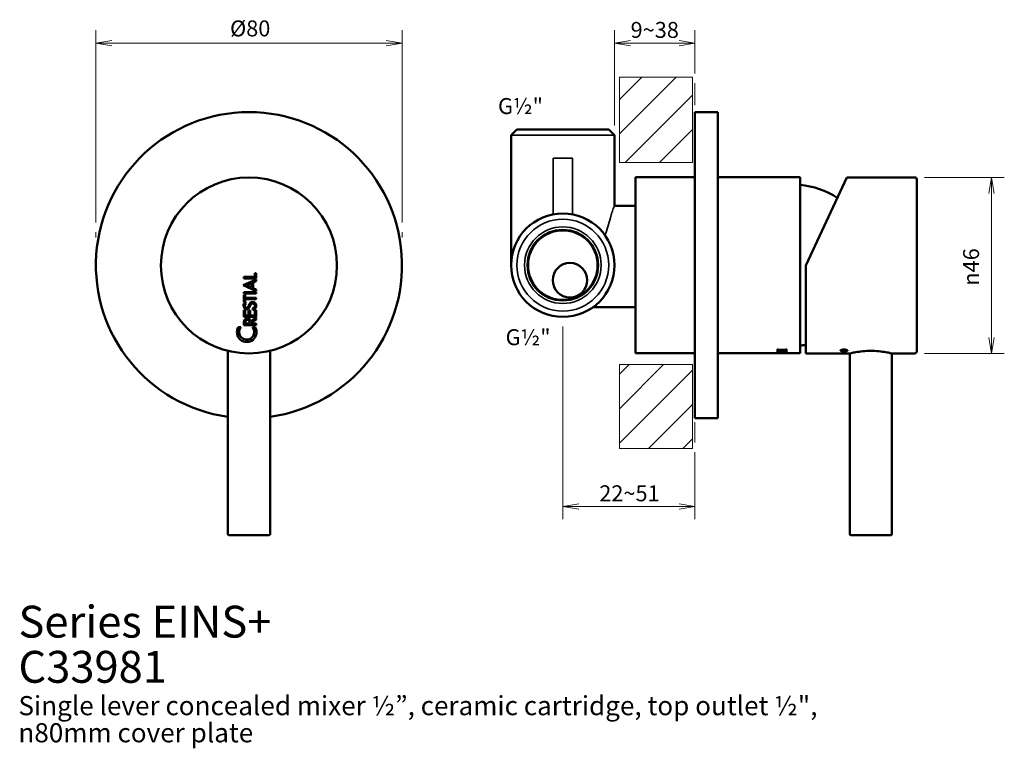
# Model space of a CAD drawing. Units: millimetres. Extents: x 44 to 302, y 40 to 231.
import ezdxf

# ---------------------------------------------------------------- set-up
doc = ezdxf.new("R2010")
doc.units = ezdxf.units.MM
doc.header["$LTSCALE"] = 1.666667
for name, color, linetype, lineweight in [('Dimension (ISO)', 7, 'Continuous', 25), ('Hatch (ISO)', 7, 'Continuous', 18), ('Sketch Geometry (ISO)', 7, 'Continuous', 25), ('Symbol (ISO)', 7, 'Continuous', 25), ('Visible (ISO)', 7, 'Continuous', 50), ('Visible Narrow (ISO)', 7, 'Continuous', 35)]:
    doc.layers.add(name, color=color, linetype=linetype, lineweight=lineweight)
doc.styles.add('Note Text (ISO)', font='tahoma.ttf')
doc.styles.add('SUM Intl 2.5', font='tahoma.ttf')
doc.dimstyles.new('SUM Intl 2.5', dxfattribs={"dimscale": 1.666667, "dimtxt": 2.5, "dimasz": 2.5, "dimexe": 2, "dimexo": 1.5, "dimgap": 0.7, "dimtad": 1, "dimrnd": 1e-08, "dimdsep": 46, "dimtxsty": 'SUM Intl 2.5', "dimblk": 'OPEN', "dimcen": 0.09, "dimdle": 5, "dimclrd": 256, "dimclre": 256, "dimclrt": 256, "dimazin": 2, "dimtfac": 1, "dimtmove": 0, "dimatfit": 3, "dimfxl": 1, "dimtolj": 1, "dimtzin": 0, "dimlwd": 15, "dimlwe": 15, "dimarcsym": 0})
pattern_1 = [(45, (0, 0), (-4.49013, 4.49013), [])]

# ---------------------------------------------------------------- blocks, each defined once
blk = doc.blocks.new('_Open')
at = {"color": 0, "linetype": 'ByBlock', "lineweight": -2}
for p, q in [((-1, 0.167), (0, 0)), ((-1, -0.167), (0, 0)), ((0, 0), (-1, 0))]:
    blk.add_line(p, q, dxfattribs=at)
blk = doc.blocks.new('*D6')
at = {"layer": 'Defpoints', "color": 0, "transparency": 16777216}
for p in [(144.24, 224.77), (64.21, 175.34), (144.24, 175.34)]:
    blk.add_point(p, dxfattribs=at)
at = {"layer": 'Dimension (ISO)', "lineweight": 15, "transparency": 16777216}
for p, q in [((64.21, 177.84), (64.21, 228.1)), ((144.24, 177.84), (144.24, 228.1)), ((68.38, 224.77), (140.07, 224.77))]:
    blk.add_line(p, q, dxfattribs=at)
at = {"layer": 'Dimension (ISO)', "lineweight": 15, "transparency": 16777216, "xscale": 4.166666666666667, "yscale": 4.166666666666667, "zscale": 4.166666666666667, "rotation": 180}
blk.add_blockref('_Open', (64.21, 224.77), dxfattribs=at)
at = {"layer": 'Dimension (ISO)', "lineweight": 15, "transparency": 16777216, "xscale": 4.166666666666667, "yscale": 4.166666666666667, "zscale": 4.166666666666667}
blk.add_blockref('_Open', (144.24, 224.77), dxfattribs=at)
at = {"layer": 'Dimension (ISO)', "lineweight": 18, "transparency": 16777216, "insert": (99.28, 230.68), "char_height": 4.167, "attachment_point": 1, "style": 'SUM Intl 2.5'}
blk.add_mtext('\\A1;Ø80', dxfattribs=at)
blk = doc.blocks.new('*D7')
at = {"layer": 'Defpoints', "color": 0, "transparency": 16777216}
for p in [(186.25, 153.22), (220.79, 120.35), (220.79, 103.69)]:
    blk.add_point(p, dxfattribs=at)
at = {"layer": 'Dimension (ISO)', "lineweight": 15, "transparency": 16777216}
for p, q in [((186.25, 150.72), (186.25, 100.35)), ((220.79, 117.85), (220.79, 100.35)), ((190.42, 103.69), (216.62, 103.69))]:
    blk.add_line(p, q, dxfattribs=at)
at = {"layer": 'Dimension (ISO)', "lineweight": 15, "transparency": 16777216, "xscale": 4.166666666666667, "yscale": 4.166666666666667, "zscale": 4.166666666666667, "rotation": 180}
blk.add_blockref('_Open', (186.25, 103.69), dxfattribs=at)
at = {"layer": 'Dimension (ISO)', "lineweight": 15, "transparency": 16777216, "xscale": 4.166666666666667, "yscale": 4.166666666666667, "zscale": 4.166666666666667}
blk.add_blockref('_Open', (220.79, 103.69), dxfattribs=at)
at = {"layer": 'Dimension (ISO)', "lineweight": 18, "transparency": 16777216, "insert": (194.51, 109.19), "char_height": 4.167, "attachment_point": 1, "style": 'SUM Intl 2.5'}
blk.add_mtext('\\A1; 22~51', dxfattribs=at)
blk = doc.blocks.new('*D8')
at = {"layer": 'Defpoints', "color": 0, "transparency": 16777216}
for p in [(278.25, 189.65), (298.31, 189.65), (278.25, 143.65)]:
    blk.add_point(p, dxfattribs=at)
at = {"layer": 'Dimension (ISO)', "lineweight": 15, "transparency": 16777216}
for p, q in [((280.75, 189.65), (301.65, 189.65)), ((298.31, 147.82), (298.31, 185.49)), ((280.75, 143.65), (301.65, 143.65))]:
    blk.add_line(p, q, dxfattribs=at)
at = {"layer": 'Dimension (ISO)', "lineweight": 15, "transparency": 16777216, "xscale": 4.166666666666667, "yscale": 4.166666666666667, "zscale": 4.166666666666667}
for p, rotation in [((298.31, 189.65), 90), ((298.31, 143.65), 270)]:
    blk.add_blockref('_Open', p, dxfattribs=dict(at, rotation=rotation))
at = {"layer": 'Dimension (ISO)', "lineweight": 18, "transparency": 16777216, "insert": (290.88, 161.37), "char_height": 4.1667, "attachment_point": 1, "rotation": 90, "style": 'SUM Intl 2.5'}
blk.add_mtext('\\A1;\\fAIGDT|b0|i0;\\H4.1667;\\ln\\fTahoma|b0|i0;\\H4.1667;46', dxfattribs=at)
blk = doc.blocks.new('*D9')
at = {"layer": 'Defpoints', "color": 0, "transparency": 16777216}
for p in [(199.75, 224.77), (220.79, 214.29), (199.75, 200.72)]:
    blk.add_point(p, dxfattribs=at)
at = {"layer": 'Dimension (ISO)', "lineweight": 15, "transparency": 16777216}
for p, q in [((199.75, 203.22), (199.75, 228.1)), ((220.79, 216.79), (220.79, 228.1)), ((216.62, 224.77), (203.92, 224.77))]:
    blk.add_line(p, q, dxfattribs=at)
at = {"layer": 'Dimension (ISO)', "lineweight": 15, "transparency": 16777216, "xscale": 4.166666666666667, "yscale": 4.166666666666667, "zscale": 4.166666666666667, "rotation": 180}
blk.add_blockref('_Open', (199.75, 224.77), dxfattribs=at)
at = {"layer": 'Dimension (ISO)', "lineweight": 15, "transparency": 16777216, "xscale": 4.166666666666667, "yscale": 4.166666666666667, "zscale": 4.166666666666667}
blk.add_blockref('_Open', (220.79, 224.77), dxfattribs=at)
at = {"layer": 'Dimension (ISO)', "lineweight": 18, "transparency": 16777216, "insert": (202.7, 230.29), "char_height": 4.167, "attachment_point": 1, "style": 'SUM Intl 2.5'}
blk.add_mtext('\\A1; 9~38', dxfattribs=at)

msp = doc.modelspace()

# ---------------------------------------------------------------- hatches: boundary and pattern name
at = {"layer": 'Hatch (ISO)', "lineweight": 9}
h = msp.add_hatch(dxfattribs=at)
h.set_pattern_fill('ANSI31', color=256, scale=50.8, style=0)
h.set_pattern_definition(pattern_1)
h.paths.add_polyline_path([(201.061, 193.569), (201.061, 215.873), (220.112, 215.873), (220.112, 193.569)])
h = msp.add_hatch(dxfattribs=at)
h.set_pattern_fill('ANSI31', color=256, scale=50.8, style=0)
h.set_pattern_definition(pattern_1)
h.paths.add_polyline_path([(201.061, 140.727), (220.112, 140.727), (220.112, 118.846), (201.061, 118.846)])

# ---------------------------------------------------------------- linework, layer by layer
at = {"layer": 'Sketch Geometry (ISO)', "color": 7, "lineweight": 9}
for p, q in [((201.061, 193.569), (201.061, 215.873)), ((201.061, 215.873), (220.112, 215.873)), ((220.112, 215.873), (220.112, 193.569)), ((220.112, 193.569), (201.061, 193.569)), ((64.212, 175.337), (64.212, 173.955)), ((144.237, 173.955), (144.237, 175.337)), ((220.112, 140.727), (201.061, 140.727)), ((201.061, 140.727), (201.061, 118.846)), ((220.112, 118.846), (220.112, 140.727)), ((201.061, 118.846), (220.112, 118.846))]:
    msp.add_line(p, q, dxfattribs=at)
at = {"layer": 'Sketch Geometry (ISO)', "lineweight": 18}
for p, q in [((220.785, 208.529), (220.785, 214.293)), ((220.785, 125.717), (220.785, 120.355))]:
    msp.add_line(p, q, dxfattribs=at)
at = {"layer": 'Visible (ISO)'}
for p, q in [((220.785, 206.725), (220.785, 126.725)), ((220.785, 206.725), (226.785, 206.725)), ((226.785, 206.725), (226.785, 126.725)), ((174.254, 202.225), (172.754, 200.725)), ((174.254, 202.225), (198.254, 202.225)), ((198.254, 202.225), (199.754, 200.725)), ((172.754, 166.725), (172.754, 200.725)), ((199.754, 182.225), (199.754, 200.725)), ((205.254, 189.725), (205.254, 143.725)), ((205.254, 189.725), (220.785, 189.725)), ((226.785, 189.725), (248.254, 189.725)), ((248.254, 189.725), (248.254, 143.725)), ((249.754, 166.655), (260.479, 189.655)), ((260.479, 189.655), (278.254, 189.655)), ((278.754, 189.155), (278.754, 144.155)), ((199.754, 182.225), (205.254, 182.225)), ((249.754, 166.655), (249.754, 143.655)), ((102.734, 161.478), (106.09, 163.007)), ((102.88, 163.28), (102.88, 163.675)), ((102.88, 163.675), (105.725, 163.675)), ((106.09, 163.28), (102.88, 163.28)), ((106.09, 162.581), (105.278, 162.211)), ((105.278, 162.211), (105.278, 160.747)), ((105.725, 163.675), (105.725, 164.654)), ((105.725, 164.654), (106.09, 164.654)), ((106.09, 164.654), (106.09, 163.28)), ((106.09, 163.007), (106.09, 162.581)), ((106.089, 159.943), (102.734, 161.478)), ((102.88, 159.28), (102.88, 159.68)), ((102.88, 159.68), (106.089, 159.68)), ((104.919, 162.055), (103.619, 161.463)), ((103.619, 161.463), (104.919, 160.912)), ((104.919, 160.912), (104.919, 162.055)), ((105.278, 160.747), (106.089, 160.376)), ((106.089, 160.376), (106.089, 159.943)), ((106.089, 159.68), (106.089, 159.28)), ((106.089, 159.28), (102.88, 159.28)), ((102.88, 157.062), (102.88, 158.983)), ((102.88, 158.983), (103.246, 158.983)), ((103.246, 157.062), (102.88, 157.062)), ((103.246, 158.983), (103.246, 158.222)), ((103.246, 158.222), (106.089, 158.222)), ((103.246, 157.823), (103.246, 157.062)), ((106.089, 157.823), (103.246, 157.823)), ((106.089, 158.222), (106.089, 157.823)), ((102.88, 153.19), (102.88, 154.924)), ((102.88, 154.924), (103.246, 154.924)), ((103.246, 154.924), (103.246, 153.596)), ((103.287, 156.983), (103.484, 156.674)), ((104.134, 153.596), (104.134, 154.878)), ((104.134, 154.878), (104.512, 154.878)), ((104.512, 154.878), (104.512, 153.596)), ((105.252, 155.057), (105.148, 155.433)), ((105.725, 153.596), (105.725, 154.924)), ((105.725, 154.924), (106.089, 154.924)), ((106.089, 154.924), (106.089, 153.19)), ((194.08, 155.725), (205.254, 155.725)), ((106.089, 153.19), (102.88, 153.19)), ((102.88, 151.054), (102.88, 151.887)), ((103.246, 153.596), (104.134, 153.596)), ((104.512, 153.596), (105.725, 153.596)), ((104.692, 152.05), (106.089, 153.043)), ((106.089, 152.563), (104.723, 151.613)), ((106.089, 153.043), (106.089, 152.563)), ((101.441, 150.493), (102.136, 150.493)), ((106.089, 151.054), (102.88, 151.054)), ((103.235, 151.759), (103.235, 151.448)), ((103.235, 151.448), (104.402, 151.448)), ((104.402, 151.448), (104.402, 151.818)), ((104.723, 151.613), (104.723, 151.454)), ((104.723, 151.454), (106.089, 151.454)), ((105.142, 150.493), (105.851, 150.493)), ((106.089, 151.454), (106.089, 151.054)), ((98.721, 144.322), (98.721, 96.455)), ((109.721, 144.322), (109.721, 96.455)), ((242.289, 144.721), (242.544, 144.721)), ((242.289, 144.721), (242.289, 144.458)), ((242.544, 144.458), (242.289, 144.458)), ((242.289, 144.151), (242.544, 144.151)), ((242.289, 144.151), (242.289, 143.986)), ((242.544, 144.63), (242.544, 144.721)), ((242.544, 144.63), (244.534, 144.63)), ((242.544, 144.55), (242.544, 144.54)), ((242.544, 144.458), (242.544, 144.54)), ((244.534, 144.54), (242.544, 144.54)), ((242.544, 144.093), (242.544, 144.151)), ((244.534, 144.721), (244.789, 144.721)), ((244.534, 144.721), (244.534, 144.63)), ((244.534, 144.55), (244.534, 144.54)), ((244.534, 144.54), (244.534, 144.458)), ((244.789, 144.458), (244.534, 144.458)), ((244.534, 144.151), (244.789, 144.151)), ((244.534, 144.151), (244.534, 144.093)), ((244.789, 144.458), (244.789, 144.721)), ((244.789, 143.986), (244.789, 144.151)), ((205.254, 143.725), (220.785, 143.725)), ((226.785, 143.725), (242.289, 143.725)), ((242.544, 143.986), (242.289, 143.986)), ((242.289, 143.941), (242.544, 143.941)), ((242.289, 143.941), (242.289, 143.828)), ((242.544, 143.828), (242.289, 143.828)), ((242.289, 143.738), (242.544, 143.738)), ((242.289, 143.738), (242.289, 143.725)), ((242.289, 143.735), (242.544, 143.735)), ((242.544, 143.725), (242.289, 143.725)), ((242.544, 144.093), (244.534, 144.093)), ((242.544, 144.046), (242.544, 144.036)), ((242.544, 143.986), (242.544, 144.036)), ((244.534, 144.036), (242.544, 144.036)), ((242.544, 143.899), (242.544, 143.941)), ((242.544, 143.899), (244.534, 143.899)), ((242.544, 143.871), (242.544, 143.861)), ((242.544, 143.828), (242.544, 143.861)), ((244.534, 143.861), (242.544, 143.861)), ((242.544, 143.73), (242.544, 143.738)), ((242.544, 143.73), (242.544, 143.725)), ((242.544, 143.73), (244.534, 143.73)), ((242.544, 143.725), (242.544, 143.725)), ((244.534, 143.725), (242.544, 143.725)), ((242.544, 143.725), (244.534, 143.725)), ((244.534, 144.046), (244.534, 144.036)), ((244.534, 144.036), (244.534, 143.986)), ((244.789, 143.986), (244.534, 143.986)), ((244.534, 143.941), (244.789, 143.941)), ((244.534, 143.941), (244.534, 143.899)), ((244.534, 143.871), (244.534, 143.861)), ((244.534, 143.861), (244.534, 143.828)), ((244.789, 143.828), (244.534, 143.828)), ((244.534, 143.738), (244.789, 143.738)), ((244.534, 143.738), (244.534, 143.73)), ((244.534, 143.735), (244.789, 143.735)), ((244.534, 143.73), (244.534, 143.725)), ((244.534, 143.725), (244.534, 143.725)), ((244.789, 143.725), (244.534, 143.725)), ((244.789, 143.828), (244.789, 143.941)), ((244.789, 143.725), (244.789, 143.738)), ((244.789, 143.725), (248.254, 143.725)), ((249.754, 143.655), (261.254, 143.655)), ((261.254, 143.655), (261.254, 96.455)), ((272.254, 143.655), (278.254, 143.655)), ((272.254, 143.655), (272.254, 96.455)), ((220.785, 126.725), (226.785, 126.725)), ((109.421, 96.155), (99.021, 96.155)), ((271.954, 96.155), (261.554, 96.155))]:
    msp.add_line(p, q, dxfattribs=at)
for centre, radius in [((104.221, 166.655), 23), ((186.254, 166.725), 13.5), ((188.115, 162.801), 4.5)]:
    msp.add_circle(centre, radius, dxfattribs=at)
for centre, radius, start, end in [((104.221, 166.725), 40, 277.90321, 262.09679), ((278.254, 189.155), 0.5, 0, 90), ((246.258, 166.245), 21.572, 57.02062, 84.69339), ((103.793, 151.887), 0.913, 10.27913, 180), ((103.646, 149.207), 2.553, 149.75323, 30.24677), ((103.639, 149.24), 1.957, 140.18251, 39.81749), ((246.258, 167.204), 21.572, 275.30661, 279.32417), ((278.254, 144.155), 0.5, 270, 0), ((99.021, 96.455), 0.3, 180, 270), ((109.421, 96.455), 0.3, 270, 0), ((261.554, 96.455), 0.3, 180, 270), ((271.954, 96.455), 0.3, 270, 0)]:
    msp.add_arc(centre, radius, start, end, dxfattribs=at)
msp.add_ellipse((259.754, 144.444), major_axis=(-1, 0), ratio=0.2608696, start_param=1.1566417, end_param=1.9849509, dxfattribs=at)
for points, knots in [([(103.484, 156.674), (103.418, 156.628), (103.291, 156.539), (103.174, 156.331), (103.131, 156.067), (103.243, 155.835), (103.397, 155.633), (103.624, 155.585), (103.921, 155.661), (104.099, 156.022), (104.243, 156.46), (104.503, 156.85), (104.856, 157.075), (105.304, 157.107), (105.777, 156.954), (106.059, 156.519), (106.195, 156.026), (106.01, 155.458), (105.602, 155.141), (105.338, 155.077), (105.252, 155.057)], [0, 0, 0, 0, 0.02392932, 0.0458557, 0.06985254, 0.10092192, 0.12029439, 0.1438727, 0.16551834, 0.20778495, 0.25342964, 0.30757193, 0.34391841, 0.37422504, 0.44058581, 0.47972367, 0.52528824, 0.590609, 0.64531014, 0.67189952, 0.67189952, 0.67189952, 0.67189952]), ([(105.148, 155.433), (105.236, 155.45), (105.451, 155.492), (105.718, 155.732), (105.841, 156.132), (105.65, 156.571), (105.121, 156.8), (104.603, 156.424), (104.46, 155.878), (104.182, 155.373), (103.641, 155.118), (103.162, 155.335), (102.886, 155.701), (102.765, 156.132), (102.864, 156.554), (103.069, 156.83), (103.221, 156.937), (103.287, 156.983)], [0, 0, 0, 0, 0.02674411, 0.06492324, 0.10084399, 0.1458137, 0.19599506, 0.25132857, 0.3114315, 0.36433552, 0.42004796, 0.47185733, 0.50764356, 0.55600807, 0.60081213, 0.63256581, 0.65662499, 0.65662499, 0.65662499, 0.65662499]), ([(104.402, 151.818), (104.402, 151.997), (104.263, 152.339), (103.789, 152.481), (103.33, 152.286), (103.235, 151.937), (103.235, 151.759)], [0, 0, 0, 0, 0.05354079, 0.09440857, 0.13597146, 0.18930785, 0.18930785, 0.18930785, 0.18930785]), ([(242.544, 144.468), (242.537, 144.468), (242.53, 144.468), (242.523, 144.468), (242.516, 144.468), (242.509, 144.468), (242.502, 144.468), (242.498, 144.468), (242.495, 144.468), (242.491, 144.468), (242.484, 144.468), (242.477, 144.468), (242.47, 144.468), (242.466, 144.468), (242.463, 144.468), (242.459, 144.468), (242.452, 144.468), (242.445, 144.468), (242.438, 144.468), (242.435, 144.468), (242.431, 144.468), (242.427, 144.468), (242.42, 144.468), (242.413, 144.468), (242.406, 144.468), (242.403, 144.468), (242.399, 144.468), (242.396, 144.468), (242.388, 144.468), (242.381, 144.468), (242.374, 144.468), (242.371, 144.468), (242.367, 144.468), (242.364, 144.468), (242.353, 144.468), (242.342, 144.468), (242.332, 144.468), (242.318, 144.468), (242.303, 144.468), (242.289, 144.468)], [0, 0, 0, 0, 0.002127229, 0.002127229, 0.002127229, 0.004254457, 0.004254457, 0.004254457, 0.005318071, 0.005318071, 0.005318071, 0.0074453, 0.0074453, 0.0074453, 0.008508914, 0.008508914, 0.008508914, 0.010636143, 0.010636143, 0.010636143, 0.011699757, 0.011699757, 0.011699757, 0.013826985, 0.013826985, 0.013826985, 0.0148906, 0.0148906, 0.0148906, 0.017017828, 0.017017828, 0.017017828, 0.018081442, 0.018081442, 0.018081442, 0.021272285, 0.021272285, 0.021272285, 0.025526742, 0.025526742, 0.025526742, 0.025526742]), ([(244.789, 144.468), (244.782, 144.468), (244.775, 144.468), (244.768, 144.468), (244.761, 144.468), (244.754, 144.468), (244.747, 144.468), (244.743, 144.468), (244.74, 144.468), (244.736, 144.468), (244.729, 144.468), (244.722, 144.468), (244.715, 144.468), (244.711, 144.468), (244.708, 144.468), (244.704, 144.468), (244.697, 144.468), (244.69, 144.468), (244.683, 144.468), (244.679, 144.468), (244.676, 144.468), (244.672, 144.468), (244.665, 144.468), (244.658, 144.468), (244.651, 144.468), (244.647, 144.468), (244.644, 144.468), (244.64, 144.468), (244.633, 144.468), (244.626, 144.468), (244.619, 144.468), (244.615, 144.468), (244.612, 144.468), (244.608, 144.468), (244.598, 144.468), (244.587, 144.468), (244.576, 144.468), (244.562, 144.468), (244.548, 144.468), (244.534, 144.468)], [0, 0, 0, 0, 0.002127229, 0.002127229, 0.002127229, 0.004254457, 0.004254457, 0.004254457, 0.005318071, 0.005318071, 0.005318071, 0.0074453, 0.0074453, 0.0074453, 0.008508914, 0.008508914, 0.008508914, 0.010636143, 0.010636143, 0.010636143, 0.011699757, 0.011699757, 0.011699757, 0.013826985, 0.013826985, 0.013826985, 0.0148906, 0.0148906, 0.0148906, 0.017017828, 0.017017828, 0.017017828, 0.018081442, 0.018081442, 0.018081442, 0.021272285, 0.021272285, 0.021272285, 0.025526742, 0.025526742, 0.025526742, 0.025526742]), ([(260.647, 144.451), (260.651, 144.441), (260.654, 144.432), (260.654, 144.393), (260.631, 144.363), (260.539, 144.31), (260.47, 144.286), (260.31, 144.249), (260.209, 144.234), (259.987, 144.214), (259.867, 144.209), (259.754, 144.209), (259.641, 144.209), (259.52, 144.214), (259.298, 144.234), (259.197, 144.249), (259.037, 144.286), (258.968, 144.31), (258.876, 144.363), (258.854, 144.393), (258.854, 144.432), (258.856, 144.441), (258.861, 144.451)], [0.39589717, 0.39589717, 0.39589717, 0.39589717, 0.40686308, 0.40686308, 0.44077151, 0.44077151, 0.47467994, 0.47467994, 0.50858569, 0.50858569, 0.54249143, 0.54249143, 0.54249143, 0.57639718, 0.57639718, 0.61030292, 0.61030292, 0.64421135, 0.64421135, 0.67811978, 0.67811978, 0.68908569, 0.68908569, 0.68908569, 0.68908569]), ([(258.861, 144.451), (258.87, 144.471), (258.891, 144.493), (258.968, 144.543), (259.037, 144.571), (259.197, 144.616), (259.298, 144.636), (259.52, 144.663), (259.641, 144.67), (259.867, 144.67), (259.987, 144.663), (260.209, 144.636), (260.31, 144.616), (260.47, 144.571), (260.539, 144.543), (260.616, 144.493), (260.637, 144.471), (260.647, 144.451)], [0.14659426, 0.14659426, 0.14659426, 0.14659426, 0.16953179, 0.16953179, 0.20343522, 0.20343522, 0.23734047, 0.23734047, 0.27124572, 0.27124572, 0.30515096, 0.30515096, 0.33905621, 0.33905621, 0.37295964, 0.37295964, 0.39589717, 0.39589717, 0.39589717, 0.39589717]), ([(261.254, 143.655), (261.254, 143.655), (261.393, 143.689), (261.955, 143.814), (262.378, 143.902), (263.351, 144.069), (263.968, 144.159), (265.322, 144.286), (266.06, 144.322), (266.754, 144.322), (267.447, 144.322), (268.185, 144.286), (269.539, 144.159), (270.156, 144.069), (271.129, 143.902), (271.552, 143.814), (272.114, 143.689), (272.254, 143.655), (272.254, 143.655)], [2.4965814, 2.4965814, 2.4965814, 2.4965814, 2.7046178, 2.7046178, 2.9126541, 2.9126541, 3.1207147, 3.1207147, 3.3287752, 3.3287752, 3.3287752, 3.5368358, 3.5368358, 3.7448964, 3.7448964, 3.9529327, 3.9529327, 4.160969, 4.160969, 4.160969, 4.160969]), ([(242.544, 143.996), (242.537, 143.996), (242.53, 143.996), (242.523, 143.996), (242.516, 143.996), (242.509, 143.996), (242.502, 143.996), (242.498, 143.996), (242.495, 143.996), (242.491, 143.996), (242.484, 143.996), (242.477, 143.996), (242.47, 143.996), (242.466, 143.996), (242.463, 143.996), (242.459, 143.996), (242.452, 143.996), (242.445, 143.996), (242.438, 143.996), (242.435, 143.996), (242.431, 143.996), (242.427, 143.996), (242.42, 143.996), (242.413, 143.996), (242.406, 143.996), (242.403, 143.996), (242.399, 143.996), (242.396, 143.996), (242.388, 143.996), (242.381, 143.996), (242.374, 143.996), (242.371, 143.996), (242.367, 143.996), (242.364, 143.996), (242.353, 143.996), (242.342, 143.996), (242.332, 143.996), (242.318, 143.996), (242.303, 143.996), (242.289, 143.996)], [0, 0, 0, 0, 0.002127229, 0.002127229, 0.002127229, 0.004254457, 0.004254457, 0.004254457, 0.005318071, 0.005318071, 0.005318071, 0.0074453, 0.0074453, 0.0074453, 0.008508914, 0.008508914, 0.008508914, 0.010636143, 0.010636143, 0.010636143, 0.011699757, 0.011699757, 0.011699757, 0.013826985, 0.013826985, 0.013826985, 0.0148906, 0.0148906, 0.0148906, 0.017017828, 0.017017828, 0.017017828, 0.018081442, 0.018081442, 0.018081442, 0.021272285, 0.021272285, 0.021272285, 0.025526742, 0.025526742, 0.025526742, 0.025526742]), ([(242.544, 143.838), (242.537, 143.838), (242.53, 143.838), (242.523, 143.838), (242.516, 143.838), (242.509, 143.838), (242.502, 143.838), (242.498, 143.838), (242.495, 143.838), (242.491, 143.838), (242.484, 143.838), (242.477, 143.838), (242.47, 143.838), (242.466, 143.838), (242.463, 143.838), (242.459, 143.838), (242.452, 143.838), (242.445, 143.838), (242.438, 143.838), (242.435, 143.838), (242.431, 143.838), (242.427, 143.838), (242.42, 143.838), (242.413, 143.838), (242.406, 143.838), (242.403, 143.838), (242.399, 143.838), (242.396, 143.838), (242.388, 143.838), (242.381, 143.838), (242.374, 143.838), (242.371, 143.838), (242.367, 143.838), (242.364, 143.838), (242.353, 143.838), (242.342, 143.838), (242.332, 143.838), (242.318, 143.838), (242.303, 143.838), (242.289, 143.838)], [0, 0, 0, 0, 0.002127229, 0.002127229, 0.002127229, 0.004254457, 0.004254457, 0.004254457, 0.005318071, 0.005318071, 0.005318071, 0.0074453, 0.0074453, 0.0074453, 0.008508914, 0.008508914, 0.008508914, 0.010636143, 0.010636143, 0.010636143, 0.011699757, 0.011699757, 0.011699757, 0.013826985, 0.013826985, 0.013826985, 0.0148906, 0.0148906, 0.0148906, 0.017017828, 0.017017828, 0.017017828, 0.018081442, 0.018081442, 0.018081442, 0.021272285, 0.021272285, 0.021272285, 0.025526742, 0.025526742, 0.025526742, 0.025526742]), ([(244.789, 143.996), (244.782, 143.996), (244.775, 143.996), (244.768, 143.996), (244.761, 143.996), (244.754, 143.996), (244.747, 143.996), (244.743, 143.996), (244.74, 143.996), (244.736, 143.996), (244.729, 143.996), (244.722, 143.996), (244.715, 143.996), (244.711, 143.996), (244.708, 143.996), (244.704, 143.996), (244.697, 143.996), (244.69, 143.996), (244.683, 143.996), (244.679, 143.996), (244.676, 143.996), (244.672, 143.996), (244.665, 143.996), (244.658, 143.996), (244.651, 143.996), (244.647, 143.996), (244.644, 143.996), (244.64, 143.996), (244.633, 143.996), (244.626, 143.996), (244.619, 143.996), (244.615, 143.996), (244.612, 143.996), (244.608, 143.996), (244.598, 143.996), (244.587, 143.996), (244.576, 143.996), (244.562, 143.996), (244.548, 143.996), (244.534, 143.996)], [0, 0, 0, 0, 0.002127229, 0.002127229, 0.002127229, 0.004254457, 0.004254457, 0.004254457, 0.005318071, 0.005318071, 0.005318071, 0.0074453, 0.0074453, 0.0074453, 0.008508914, 0.008508914, 0.008508914, 0.010636143, 0.010636143, 0.010636143, 0.011699757, 0.011699757, 0.011699757, 0.013826985, 0.013826985, 0.013826985, 0.0148906, 0.0148906, 0.0148906, 0.017017828, 0.017017828, 0.017017828, 0.018081442, 0.018081442, 0.018081442, 0.021272285, 0.021272285, 0.021272285, 0.025526742, 0.025526742, 0.025526742, 0.025526742]), ([(244.789, 143.838), (244.782, 143.838), (244.775, 143.838), (244.768, 143.838), (244.761, 143.838), (244.754, 143.838), (244.747, 143.838), (244.743, 143.838), (244.74, 143.838), (244.736, 143.838), (244.729, 143.838), (244.722, 143.838), (244.715, 143.838), (244.711, 143.838), (244.708, 143.838), (244.704, 143.838), (244.697, 143.838), (244.69, 143.838), (244.683, 143.838), (244.679, 143.838), (244.676, 143.838), (244.672, 143.838), (244.665, 143.838), (244.658, 143.838), (244.651, 143.838), (244.647, 143.838), (244.644, 143.838), (244.64, 143.838), (244.633, 143.838), (244.626, 143.838), (244.619, 143.838), (244.615, 143.838), (244.612, 143.838), (244.608, 143.838), (244.598, 143.838), (244.587, 143.838), (244.576, 143.838), (244.562, 143.838), (244.548, 143.838), (244.534, 143.838)], [0, 0, 0, 0, 0.002127229, 0.002127229, 0.002127229, 0.004254457, 0.004254457, 0.004254457, 0.005318071, 0.005318071, 0.005318071, 0.0074453, 0.0074453, 0.0074453, 0.008508914, 0.008508914, 0.008508914, 0.010636143, 0.010636143, 0.010636143, 0.011699757, 0.011699757, 0.011699757, 0.013826985, 0.013826985, 0.013826985, 0.0148906, 0.0148906, 0.0148906, 0.017017828, 0.017017828, 0.017017828, 0.018081442, 0.018081442, 0.018081442, 0.021272285, 0.021272285, 0.021272285, 0.025526742, 0.025526742, 0.025526742, 0.025526742])]:
    msp.add_open_spline(points, degree=3, knots=knots, dxfattribs=at)
for points in [[(244.534, 144.55), (243.871, 144.55), (243.208, 144.55), (242.544, 144.55)], [(244.534, 144.046), (243.871, 144.046), (243.208, 144.046), (242.544, 144.046)], [(244.534, 143.871), (243.871, 143.871), (243.208, 143.871), (242.544, 143.871)]]:
    msp.add_open_spline(points, degree=3, dxfattribs=at)
at = {"layer": 'Visible Narrow (ISO)'}
for p, q in [((199.754, 200.725), (172.754, 200.725)), ((183.754, 194.725), (188.754, 194.725)), ((183.754, 189.725), (183.754, 194.725)), ((188.754, 194.725), (188.754, 189.725)), ((183.754, 189.725), (183.754, 179.991)), ((188.754, 179.991), (188.754, 189.725))]:
    msp.add_line(p, q, dxfattribs=at)
for radius in [12, 10.023, 9.316, 9]:
    msp.add_circle((186.254, 166.725), radius, dxfattribs=at)
msp.add_ellipse((186.254, 188.645), major_axis=(0, 24.469), ratio=0.5517241, start_param=4.0969382, end_param=4.312685, dxfattribs=at)
msp.add_open_spline([(198.689, 179.123), (198.807, 179.628), (198.943, 180.084), (199.244, 180.994), (199.426, 181.454), (199.683, 182.07), (199.754, 182.225), (199.754, 182.225)], degree=3, knots=[2.1289173, 2.1289173, 2.1289173, 2.1289173, 2.29588703, 2.29588703, 2.52525447, 2.52525447, 2.75462191, 2.75462191, 2.75462191, 2.75462191], dxfattribs=at)

# ---------------------------------------------------------------- texts
at = {"layer": 'Symbol (ISO)', "char_height": 4.16667, "attachment_point": 1, "style": 'Note Text (ISO)'}
for insert in [(169.315, 210.392), (171.301, 149.984)]:
    msp.add_mtext('\\fTahoma|b0|i0;\\H4.1667;G½"', dxfattribs=dict(at, insert=insert))
at = {"layer": 'Symbol (ISO)', "insert": (43.968, 77.729), "char_height": 5.83333, "width": 226.86989, "attachment_point": 1, "line_spacing_factor": 0.849969, "style": 'Note Text (ISO)'}
msp.add_mtext('{\\H1.4286x;Series EINS+\\PC33981\\H1.2638x; \\H0.79128x;\\P\\H0.7x; \\H1.2913x; \\H0.77443x;\\P\\H0.85715x;Single lever concealed mixer ½”, ceramic cartridge, top outlet ½", \\H1.1748x; \\H0.85124x;\\P\\fAIGDT|b0|i0|c2|p2;\\H0.99758x;n\\fTahoma|b0|i0|c0|p34;\\H1.0024x;80mm cover plate\\H1.3314x; }', dxfattribs=at)

# ---------------------------------------------------------------- dimensions: what is measured, and where the dimension line sits
at = {"layer": 'Dimension (ISO)', "lineweight": 18}
for base, p1, p2, angle, text, override, picture, middle in [((144.237, 224.769), (64.212, 175.337), (144.237, 175.337), 180, 'Ø<>', {"dimdec": 0, "dimtp": 0, "dimtm": 0, "dimtdec": 0, "dimtofl": 0, "dimatfit": 1}, '*D6', (104.224, 224.769)), ((199.754, 224.769), (220.785, 214.293), (199.754, 200.725), 180, ' 9~38', {"dimdec": 2, "dimtp": 0, "dimtm": 0, "dimtdec": 2, "dimtofl": 0, "dimatfit": 1}, '*D9', (210.27, 224.769)), ((298.314, 189.655), (278.254, 143.655), (278.254, 189.655), 90, '\\fAIGDT|b0|i0;\\H4.1667;\\ln\\fTahoma|b0|i0;\\H4.1667;<>', {"dimdec": 0, "dimtp": 0, "dimtm": 0, "dimtdec": 0, "dimtofl": 0, "dimatfit": 1}, '*D8', (298.314, 166.655)), ((220.785, 103.688), (186.254, 153.225), (220.785, 120.355), 180, ' 22~51', {"dimdec": 0, "dimtp": 0, "dimtm": 0, "dimtdec": 0, "dimtofl": 0, "dimatfit": 1}, '*D7', (203.52, 103.688))]:
    dim = msp.add_linear_dim(base=base, p1=p1, p2=p2, angle=angle, text=text, dimstyle='SUM Intl 2.5', override=override, dxfattribs=at)
    dim.commit()
    dim.dimension.update_dxf_attribs({"geometry": picture, "text_midpoint": middle, "dimtype": 160})

doc.saveas('drawing.dxf')
